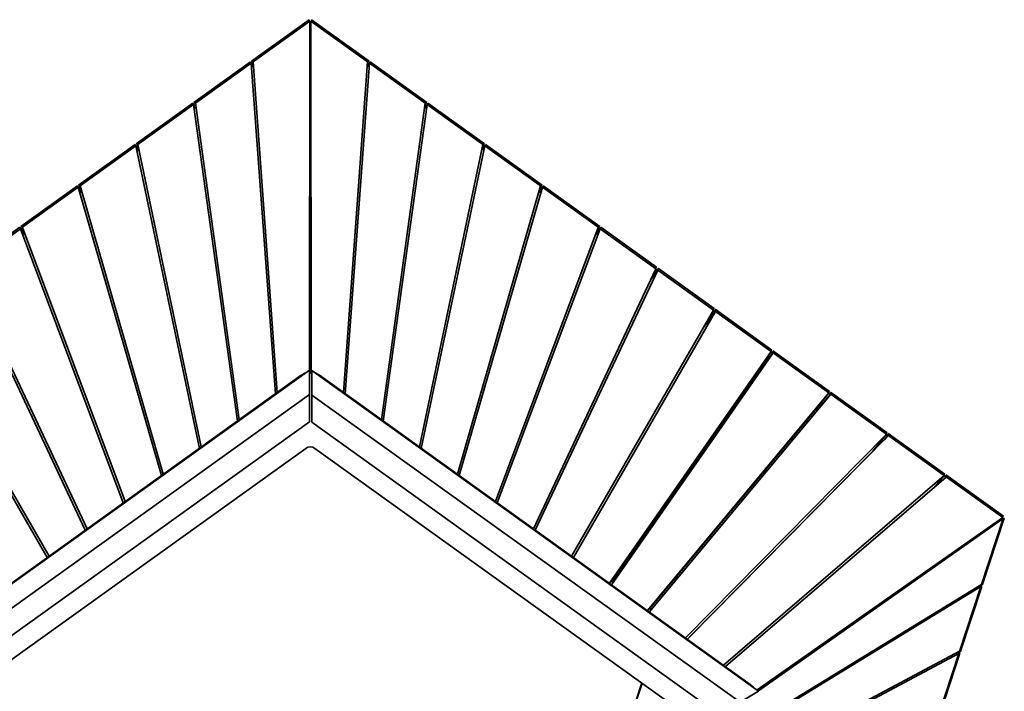
# Model space of a CAD drawing. Units: millimetres. Extents: x -8674 to 16450, y -228 to 37885.
# Drawn here: x -162 to 1108, y 37018 to 37885 of the extents above; entities that cross this region are included whole.
import ezdxf

# ---------------------------------------------------------------- set-up
doc = ezdxf.new("R2010")
doc.units = ezdxf.units.MM

msp = doc.modelspace()

# ---------------------------------------------------------------- linework, layer by layer
at = {"color": 7, "linetype": 'Continuous', "lineweight": 35}
for p, q in [((136.867, 37831.806), (211.296, 37885.242)), ((212.169, 37883.408), (137.739, 37829.971)), ((211.296, 37885.242), (211.153, 37882.679)), ((211.296, 37885.242), (211.291, 37882.777)), ((211.561, 37432.714), (212.169, 37883.408)), ((287.716, 37829.971), (213.286, 37883.408)), ((213.286, 37883.408), (213.898, 37429.773)), ((214.159, 37885.242), (214.302, 37882.679)), ((214.159, 37885.242), (288.589, 37831.806)), ((214.165, 37882.777), (214.159, 37885.242)), ((212.57, 37850.525), (212.124, 37850.205)), ((212.57, 37850.525), (212.57, 37827.568)), ((212.885, 37827.568), (212.885, 37850.525)), ((213.331, 37850.205), (212.885, 37850.525)), ((62.437, 37778.369), (135.619, 37830.91)), ((136.504, 37829.085), (63.31, 37776.535)), ((135.619, 37830.91), (138.888, 37825.385)), ((136.504, 37829.085), (167.623, 37402.09)), ((139.435, 37824.536), (136.504, 37829.085)), ((136.867, 37831.806), (138.54, 37831.983)), ((137.739, 37829.971), (138.984, 37830.716)), ((139.029, 37830.104), (137.739, 37829.971)), ((138.438, 37830.473), (138.224, 37831.949)), ((139.261, 37824.805), (138.5, 37830.05)), ((138.54, 37831.983), (139.136, 37830.975)), ((138.984, 37830.716), (170.093, 37403.863)), ((212.57, 37827.568), (212.093, 37827.225)), ((212.57, 37827.568), (212.57, 37789.426)), ((213.362, 37827.225), (212.885, 37827.568)), ((212.885, 37789.426), (212.885, 37827.568)), ((286.471, 37830.716), (255.362, 37403.863)), ((288.951, 37829.085), (257.832, 37402.09)), ((286.02, 37824.536), (288.951, 37829.085)), ((286.194, 37824.805), (286.955, 37830.05)), ((286.915, 37831.983), (286.319, 37830.975)), ((287.716, 37829.971), (286.426, 37830.104)), ((286.471, 37830.716), (287.716, 37829.971)), ((289.836, 37830.91), (286.567, 37825.385)), ((286.915, 37831.983), (288.589, 37831.806)), ((287.017, 37830.473), (287.231, 37831.949)), ((362.145, 37776.535), (288.951, 37829.085)), ((289.836, 37830.91), (363.018, 37778.369)), ((212.041, 37789.046), (212.57, 37789.426)), ((212.885, 37789.426), (213.414, 37789.046)), ((-11.992, 37724.932), (61.201, 37777.482)), ((62.082, 37775.654), (-11.12, 37723.098)), ((61.201, 37777.482), (65.484, 37770.563)), ((118.582, 37366.881), (62.082, 37775.654)), ((62.082, 37775.654), (65.493, 37770.499)), ((62.437, 37778.369), (64.027, 37778.683)), ((63.31, 37776.535), (64.552, 37777.306)), ((64.623, 37776.791), (63.31, 37776.535)), ((64.26, 37777.217), (63.848, 37778.648)), ((64.027, 37778.683), (64.727, 37777.553)), ((64.846, 37775.181), (64.395, 37776.747)), ((121.037, 37368.643), (64.552, 37777.306)), ((304.419, 37368.643), (360.903, 37777.306)), ((306.873, 37366.881), (363.373, 37775.654)), ((363.373, 37775.654), (359.963, 37770.499)), ((364.254, 37777.482), (359.971, 37770.563)), ((360.61, 37775.181), (361.06, 37776.747)), ((361.428, 37778.683), (360.728, 37777.553)), ((362.145, 37776.535), (360.832, 37776.791)), ((360.903, 37777.306), (362.145, 37776.535)), ((361.195, 37777.217), (361.607, 37778.648)), ((361.428, 37778.683), (363.018, 37778.369)), ((436.575, 37723.098), (363.373, 37775.654)), ((364.254, 37777.482), (437.448, 37724.932)), ((-86.422, 37671.496), (-13.219, 37724.052)), ((-12.341, 37722.221), (-85.55, 37669.662)), ((-13.219, 37724.052), (-8.331, 37716.499)), ((-12.341, 37722.221), (69.539, 37331.67)), ((-8.277, 37716.24), (-12.341, 37722.221)), ((-11.992, 37724.932), (-10.49, 37725.386)), ((-11.12, 37723.098), (-9.882, 37723.896)), ((-9.798, 37723.494), (-11.12, 37723.098)), ((-9.916, 37723.962), (-10.56, 37725.364)), ((-10.49, 37725.386), (-9.679, 37724.132)), ((-9.882, 37723.896), (71.982, 37333.424)), ((435.337, 37723.896), (353.473, 37333.424)), ((437.796, 37722.221), (355.916, 37331.67)), ((433.732, 37716.24), (437.796, 37722.221)), ((438.674, 37724.052), (433.787, 37716.499)), ((435.945, 37725.386), (435.134, 37724.132)), ((436.575, 37723.098), (435.253, 37723.494)), ((435.337, 37723.896), (436.575, 37723.098)), ((435.371, 37723.962), (436.016, 37725.364)), ((435.945, 37725.386), (437.448, 37724.932)), ((511.005, 37669.662), (437.796, 37722.221)), ((438.674, 37724.052), (511.877, 37671.496)), ((-160.852, 37618.059), (-87.641, 37670.62)), ((-81.918, 37662.153), (-87.641, 37670.62)), ((-86.422, 37671.496), (-85.012, 37672.089)), ((-85.55, 37669.662), (-84.318, 37670.485)), ((-84.239, 37670.211), (-85.55, 37669.662)), ((-85.013, 37672.088), (-84.089, 37670.71)), ((-84.083, 37670.714), (-85.012, 37672.089)), ((22.929, 37298.206), (-84.318, 37670.485)), ((402.527, 37298.206), (509.773, 37670.485)), ((507.373, 37662.153), (513.096, 37670.62)), ((509.538, 37670.714), (510.467, 37672.089)), ((510.469, 37672.088), (509.544, 37670.71)), ((511.005, 37669.662), (509.694, 37670.211)), ((509.773, 37670.485), (511.005, 37669.662)), ((510.467, 37672.089), (511.877, 37671.496)), ((513.096, 37670.62), (586.307, 37618.059)), ((-86.766, 37668.788), (-159.979, 37616.225)), ((20.495, 37296.459), (-86.766, 37668.788)), ((-86.766, 37668.788), (-81.763, 37661.615)), ((404.961, 37296.459), (512.222, 37668.788)), ((512.222, 37668.788), (507.218, 37661.615)), ((585.434, 37616.225), (512.222, 37668.788)), ((213.609, 37644.479), (211.846, 37644.479)), ((211.848, 37645.399), (213.608, 37645.399)), ((212.726, 37641.821), (211.842, 37641.186)), ((212.726, 37641.823), (212.473, 37589.168)), ((212.728, 37641.822), (212.726, 37641.823)), ((212.729, 37641.823), (212.728, 37641.822)), ((212.982, 37589.168), (212.729, 37641.823)), ((213.613, 37641.186), (212.729, 37641.821)), ((-160.852, 37618.059), (-159.538, 37618.792)), ((-159.538, 37618.792), (-158.484, 37617.298)), ((584.993, 37618.792), (583.939, 37617.298)), ((584.993, 37618.792), (586.307, 37618.059)), ((-234.068, 37565.494), (-162.066, 37617.187)), ((-161.194, 37615.353), (-233.195, 37563.66)), ((-162.066, 37617.187), (-155.1, 37607.314)), ((-156.617, 37611.362), (-162.066, 37617.187)), ((-28.552, 37261.246), (-161.194, 37615.353)), ((-161.194, 37615.353), (-154.731, 37606.327)), ((-159.979, 37616.225), (-158.756, 37617.073)), ((-158.704, 37616.935), (-159.979, 37616.225)), ((-26.123, 37262.99), (-158.756, 37617.073)), ((451.578, 37262.99), (584.211, 37617.073)), ((454.007, 37261.246), (586.649, 37615.353)), ((586.649, 37615.353), (580.186, 37606.327)), ((587.522, 37617.187), (580.555, 37607.314)), ((582.072, 37611.362), (587.522, 37617.187)), ((585.434, 37616.225), (584.159, 37616.935)), ((584.211, 37617.073), (585.434, 37616.225)), ((658.65, 37563.66), (586.649, 37615.353)), ((587.522, 37617.187), (659.523, 37565.494)), ((212.982, 37589.168), (211.771, 37588.299)), ((213.685, 37588.299), (212.473, 37589.168)), ((212.474, 37589.122), (212.473, 37589.168)), ((212.982, 37589.168), (212.982, 37589.122)), ((-235.622, 37561.917), (-77.6, 37226.032)), ((-233.195, 37563.66), (-75.173, 37227.775)), ((658.65, 37563.66), (500.628, 37227.775)), ((661.077, 37561.917), (503.055, 37226.032)), ((652.052, 37549.634), (661.077, 37561.917)), ((652.927, 37551.494), (661.95, 37563.751)), ((661.95, 37563.751), (656.798, 37559.723)), ((658.338, 37563.884), (659.523, 37565.494)), ((733.079, 37510.224), (661.077, 37561.917)), ((661.95, 37563.751), (733.951, 37512.058)), ((212.728, 37551.448), (211.72, 37550.725)), ((213.735, 37550.725), (212.728, 37551.448)), ((-126.65, 37190.817), (-310.04, 37508.458)), ((-124.221, 37192.561), (-307.624, 37510.224)), ((549.676, 37192.561), (733.079, 37510.224)), ((552.105, 37190.817), (735.495, 37508.458)), ((735.404, 37508.342), (720.838, 37489.021)), ((735.088, 37508.629), (723.268, 37493.23)), ((731.519, 37507.521), (734.453, 37509.206)), ((733.951, 37512.058), (732.733, 37510.472)), ((734.293, 37509.352), (735.495, 37508.458)), ((807.506, 37456.789), (734.293, 37509.352)), ((735.404, 37508.342), (734.293, 37509.352)), ((734.477, 37509.22), (736.226, 37510.224)), ((736.277, 37510.178), (735.163, 37508.727)), ((735.166, 37511.186), (736.277, 37510.178)), ((735.166, 37511.186), (808.376, 37458.625)), ((735.495, 37508.458), (735.404, 37508.342)), ((598.722, 37157.348), (807.506, 37456.789)), ((601.156, 37155.6), (809.912, 37455.001)), ((809.73, 37454.77), (792.589, 37432.606)), ((792.709, 37434.241), (809.416, 37455.126)), ((810.487, 37456.737), (806.232, 37454.961)), ((807.126, 37457.062), (808.376, 37458.625)), ((808.723, 37455.915), (809.912, 37455.001)), ((881.931, 37403.355), (808.723, 37455.915)), ((809.73, 37454.77), (808.723, 37455.915)), ((809.564, 37455.311), (810.602, 37456.608)), ((809.595, 37457.749), (810.602, 37456.608)), ((809.595, 37457.749), (882.799, 37405.193)), ((809.912, 37455.001), (809.73, 37454.77)), ((-364.728, 37018.968), (211.728, 37432.834)), ((211.568, 37437.931), (212.722, 37438.76)), ((211.728, 37401.132), (211.728, 37432.834)), ((212.684, 37429.807), (212.734, 37438.768)), ((212.722, 37438.76), (212.722, 37438.768)), ((212.722, 37438.768), (212.771, 37429.807)), ((212.734, 37438.768), (212.734, 37438.76)), ((212.734, 37438.76), (213.887, 37437.931)), ((214.728, 37400.414), (214.728, 37432.116)), ((214.728, 37432.116), (791.184, 37018.25)), ((602.012, 37159.278), (792.589, 37432.606)), ((793.445, 37433.713), (792.093, 37434.683)), ((-220.891, 37123.156), (200.972, 37426.032)), ((-220.891, 37122.236), (200.972, 37425.112)), ((200.972, 37425.112), (200.972, 37426.032)), ((224.483, 37426.032), (224.483, 37425.112)), ((224.483, 37426.032), (780.428, 37026.893)), ((224.483, 37425.112), (780.428, 37025.972)), ((782.722, 37418.454), (781.426, 37419.385)), ((881.931, 37403.355), (647.767, 37122.136)), ((864.297, 37381.123), (881.931, 37403.355)), ((881, 37402.181), (884.752, 37403.286)), ((882.799, 37405.193), (881.516, 37403.653)), ((884.925, 37403.041), (883.968, 37401.893)), ((884.025, 37404.313), (884.925, 37403.041)), ((884.025, 37404.313), (957.219, 37351.763)), ((211.728, 37401.132), (-340.859, 37004.404)), ((211.728, 37401.132), (211.728, 37366.079)), ((767.314, 37003.686), (214.728, 37400.414)), ((214.728, 37400.414), (214.728, 37365.361)), ((884.326, 37401.545), (650.209, 37120.383)), ((763.703, 37393.966), (764.999, 37393.036)), ((883.75, 37401.631), (866.673, 37381.139)), ((956.355, 37349.923), (883.153, 37402.478)), ((883.153, 37402.478), (884.326, 37401.545)), ((884.047, 37401.209), (883.153, 37402.478)), ((864.297, 37381.123), (650.553, 37124.428)), ((867.087, 37380.841), (865.167, 37382.22)), ((-307.122, 36993.572), (211.728, 37366.079)), ((214.728, 37365.361), (733.577, 36992.854)), ((855.124, 37366.474), (853.231, 37367.832)), ((696.81, 37086.926), (956.355, 37349.923)), ((699.264, 37085.164), (958.74, 37348.09)), ((725.605, 37339.324), (728.051, 37340.045)), ((727.782, 37342.447), (730.229, 37343.168)), ((833.354, 37343.961), (835.246, 37342.602)), ((956.355, 37349.923), (938.438, 37327.894)), ((958.089, 37348.144), (952.966, 37342.239)), ((955.789, 37349.227), (959.032, 37349.86)), ((957.219, 37351.763), (955.903, 37350.247)), ((957.582, 37349.042), (958.74, 37348.09)), ((1030.777, 37296.492), (957.582, 37349.042)), ((958.345, 37347.691), (957.582, 37349.042)), ((959.248, 37349.479), (958.375, 37348.473)), ((958.455, 37350.876), (959.248, 37349.479)), ((958.455, 37350.876), (1031.636, 37298.335)), ((-266.805, 36991.557), (206.85, 37331.616)), ((218.606, 37331.616), (692.26, 36991.557)), ((701.526, 37087.832), (938.438, 37327.894)), ((939.649, 37328.746), (939.322, 37328.981)), ((926.389, 37315.309), (926.172, 37315.465)), ((798.6, 37302.224), (802.212, 37302.929)), ((1030.777, 37296.492), (745.851, 37051.717)), ((1033.152, 37294.637), (748.321, 37049.944)), ((796.356, 37299.528), (799.967, 37300.234)), ((904.14, 37293.14), (904.357, 37292.984)), ((1019.326, 37282.76), (1030.777, 37296.492)), ((1032.435, 37294.664), (1029.843, 37291.795)), ((1031.636, 37298.335), (1030.288, 37296.843)), ((1030.472, 37296.126), (1033.331, 37296.452)), ((1106.441, 37242.169), (1032.012, 37295.605)), ((1032.012, 37295.605), (1033.152, 37294.637)), ((1032.643, 37294.2), (1032.012, 37295.605)), ((1033.571, 37295.922), (1032.784, 37295.051)), ((1032.884, 37297.439), (1033.571, 37295.922)), ((1032.884, 37297.439), (1107.314, 37244.003)), ((671.813, 37259.386), (670.517, 37260.317)), ((869.505, 37258.044), (869.922, 37258.092)), ((871.814, 37260.384), (872.232, 37260.432)), ((789.141, 37019.717), (1106.441, 37242.169)), ((1106.787, 37241.118), (791.04, 37018.354)), ((1078.357, 37154.656), (1106.787, 37241.118)), ((1108.198, 37241.312), (1079.769, 37154.85)), ((1106.787, 37241.118), (1102.988, 37239.748)), ((1107.314, 37244.003), (1104.8, 37243.347)), ((1105.068, 37241.206), (1108.198, 37241.312)), ((1108.198, 37241.312), (1106.657, 37240.724)), ((654.371, 37234.371), (653.075, 37235.301)), ((839.491, 37227.256), (839.109, 37227.244)), ((730.732, 37217.086), (728.839, 37218.445)), ((831.84, 37219.503), (831.457, 37219.49)), ((794.139, 37181.676), (794.48, 37181.647)), ((796.851, 37184.424), (797.193, 37184.395)), ((684.05, 37161.024), (686.024, 37167.025)), ((684.55, 37161.624), (686.523, 37167.626)), ((600.716, 37160.208), (602.022, 37159.271)), ((765.047, 37151.822), (765.232, 37152.385)), ((766.433, 37153.226), (766.212, 37153.377)), ((767.767, 37154.577), (767.545, 37154.729)), ((769.308, 37156.515), (769.606, 37156.441)), ((1077.885, 37153.221), (776.007, 36968.335)), ((1078.728, 37156.028), (776.95, 36971.204)), ((1049.928, 37068.194), (1077.885, 37153.221)), ((1079.292, 37153.4), (1051.339, 37068.388)), ((1075.244, 37153.895), (1077.885, 37153.221)), ((1079.292, 37153.4), (1075.703, 37154.176)), ((1078.357, 37154.656), (1078.139, 37155.668)), ((1078.728, 37156.028), (1078.357, 37154.656)), ((1078.934, 37156.412), (1079.445, 37156.368)), ((1079.422, 37156.478), (1078.987, 37156.572)), ((1079.422, 37156.478), (1079.769, 37154.85)), ((650.548, 37124.431), (652.446, 37123.069)), ((713.186, 37099.27), (713.371, 37099.833)), ((701.507, 37087.845), (701.743, 37087.676)), ((757.202, 36911.144), (1049.459, 37066.768)), ((758.139, 36913.995), (1050.317, 37069.577)), ((1021.498, 36981.731), (1049.459, 37066.768)), ((1050.867, 37066.952), (1022.91, 36981.926)), ((1049.459, 37066.768), (1046.52, 37067.555)), ((1050.867, 37066.952), (1047.075, 37067.851)), ((1049.928, 37068.194), (1049.794, 37069.298)), ((1050.317, 37069.577), (1049.928, 37068.194)), ((1050.542, 37070.063), (1051.154, 37069.947)), ((1051.15, 37069.98), (1050.561, 37070.119)), ((1051.15, 37069.98), (1051.339, 37068.388)), ((521.819, 36667.634), (640.538, 37028.691)), ((522.093, 36667.546), (640.782, 37028.515)), ((780.428, 37025.972), (780.428, 37026.893)), ((767.314, 37003.686), (791.184, 37018.25))]:
    msp.add_line(p, q, dxfattribs=at)
at = {"color": 7, "linetype": 'Continuous', "lineweight": 35, "flags": 128}
for points in [[(211.718, 37549.065), (212.728, 37549.115), (213.738, 37549.065)], [(200.972, 37426.032), (203.338, 37427.493), (205.813, 37428.588)], [(211.557, 37429.773), (214.123, 37429.759), (214.728, 37429.708)], [(214.728, 37428.788), (214.123, 37428.838), (211.728, 37428.862)], [(212.722, 37438.768), (212.728, 37438.764), (212.734, 37438.768)], [(219.642, 37428.588), (222.117, 37427.493), (224.483, 37426.032)], [(780.428, 37026.893), (782.565, 37025.12), (784.384, 37023.132)]]:
    msp.add_lwpolyline(points, dxfattribs=at)
at = {"color": 7, "linetype": 'Continuous', "lineweight": 35}
msp.add_arc((212.728, 37323.41), 10.094, 54.387644, 125.612356, dxfattribs=at)

doc.saveas('drawing.dxf')
